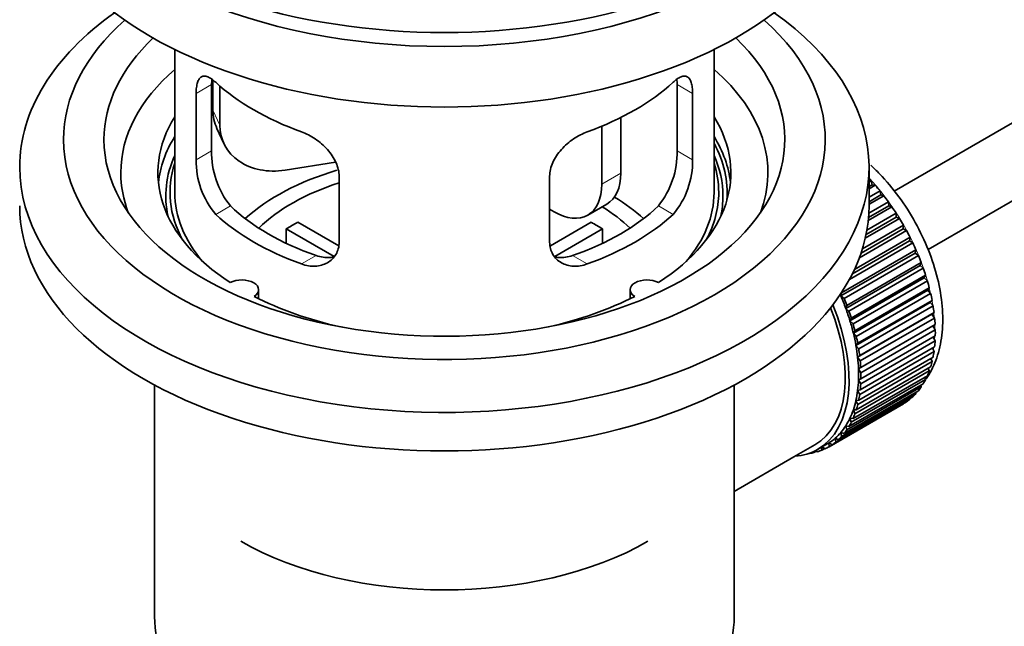
# Model space of a CAD drawing. Units: millimetres. Extents: x 0 to 1579, y 0 to 2137.
# Drawn here: x 253 to 326, y 194 to 238 of the extents above; entities that cross this region are included whole.
import ezdxf
from ezdxf import colors
from ezdxf.entities.mleader import LeaderData, LeaderLine
from ezdxf.math import Vec2, Vec3

# ---------------------------------------------------------------- set-up
doc = ezdxf.new("R2010")
doc.units = ezdxf.units.MM
doc.layers.add('DV7_Défaut', color=7, linetype='Continuous')
doc.layers.add('Défaut', color=7, linetype='Continuous')

# ---------------------------------------------------------------- blocks, each defined once
blk = doc.blocks.new('_DOT')
at = {"color": 0}
blk.add_line((0, 0), (-1, 0), dxfattribs=at)
at = {"color": 0, "const_width": 0.333}
blk.add_lwpolyline([(-0.1665, 0, 1), (0.1665, 0, 1)], format="xyb", close=True, dxfattribs=at)
blk = doc.blocks.new('SE6')
at = {"layer": 'DV7_Défaut', "color": 7, "linetype": 'Continuous', "lineweight": 35}
for p, q in [((417.483, 283.207), (318.019, 225.781)), ((320.54, 221.463), (417.045, 277.18)), ((264.662, 236.282), (264.662, 225.681)), ((304.662, 225.681), (304.662, 236.282)), ((267.5, 233.993), (267.5, 231.789)), ((266.249, 233.013), (266.249, 228.114)), ((267.4, 228.779), (267.4, 233.678)), ((268.017, 233.568), (268.017, 230.673)), ((301.924, 233.678), (301.924, 228.779)), ((303.075, 228.114), (303.075, 233.013)), ((297.744, 231.235), (297.744, 227.11)), ((267.794, 230.431), (268.311, 229.316)), ((296.329, 230.591), (296.329, 226.293)), ((276.587, 227.917), (272.847, 227.338)), ((316.162, 224.701), (316.162, 227.559)), ((276.855, 221.99), (276.855, 226.889)), ((292.469, 226.889), (292.469, 221.99)), ((316.162, 226.46), (316.326, 226.554)), ((316.326, 226.554), (316.398, 226.249)), ((316.398, 226.249), (316.162, 226.113)), ((316.621, 226.22), (316.162, 225.954)), ((316.162, 225.325), (316.976, 225.795)), ((316.398, 226.249), (316.621, 226.22)), ((316.976, 225.795), (317.026, 225.495)), ((316.148, 224.155), (317.593, 224.989)), ((317.026, 225.495), (316.162, 224.996)), ((317.257, 225.439), (316.162, 224.807)), ((317.026, 225.495), (317.257, 225.439)), ((317.593, 224.989), (317.622, 224.697)), ((292.794, 224.252), (292.469, 224.44)), ((295.294, 224.004), (296.708, 224.821)), ((317.858, 224.614), (316.104, 223.601)), ((317.622, 224.697), (316.126, 223.834)), ((317.622, 224.697), (317.858, 224.614)), ((318.419, 223.751), (315.883, 222.287)), ((318.18, 223.861), (315.945, 222.571)), ((316.006, 222.892), (318.172, 224.143)), ((318.172, 224.143), (318.18, 223.861)), ((318.18, 223.861), (318.419, 223.751)), ((276.48, 220.933), (272.932, 222.982)), ((272.932, 221.912), (272.932, 222.982)), ((273.781, 223.472), (276.824, 221.714)), ((292.523, 221.728), (295.544, 223.472)), ((296.392, 222.982), (292.854, 220.939)), ((296.392, 222.982), (296.392, 221.912)), ((318.936, 222.858), (315.445, 220.843)), ((318.696, 222.994), (315.569, 221.188)), ((315.673, 221.509), (318.709, 223.262)), ((318.709, 223.262), (318.696, 222.994)), ((318.696, 222.994), (318.936, 222.858)), ((319.166, 222.102), (314.924, 219.653)), ((315.081, 219.977), (319.201, 222.356)), ((319.201, 222.356), (319.166, 222.102)), ((319.166, 222.102), (319.405, 221.942)), ((314.126, 218.245), (319.641, 221.43)), ((319.405, 221.942), (314.701, 219.226)), ((319.641, 221.43), (319.585, 221.193)), ((319.585, 221.193), (314.07, 218.008)), ((319.822, 221.01), (314.306, 217.825)), ((319.585, 221.193), (319.822, 221.01)), ((319.951, 220.274), (314.436, 217.09)), ((314.513, 217.308), (320.028, 220.492)), ((320.183, 220.069), (314.668, 216.885)), ((320.028, 220.492), (319.951, 220.274)), ((319.951, 220.274), (320.183, 220.069)), ((320.261, 219.352), (314.746, 216.168)), ((314.842, 216.366), (320.358, 219.55)), ((320.487, 219.128), (314.971, 215.943)), ((320.358, 219.55), (320.261, 219.352)), ((320.261, 219.352), (320.487, 219.128)), ((270.886, 217.809), (270.886, 218.475)), ((298.438, 218.475), (298.438, 217.809)), ((320.512, 218.436), (314.996, 215.252)), ((315.112, 215.427), (320.628, 218.611)), ((320.628, 218.611), (320.512, 218.436)), ((320.512, 218.436), (320.729, 218.193)), ((314.07, 218.008), (314.126, 218.245)), ((314.306, 217.825), (314.07, 218.008)), ((320.729, 218.193), (315.214, 215.009)), ((315.321, 214.499), (320.836, 217.684)), ((320.836, 217.684), (320.702, 217.532)), ((314.436, 217.09), (314.513, 217.308)), ((314.668, 216.885), (314.436, 217.09)), ((320.702, 217.532), (315.186, 214.347)), ((320.909, 217.273), (315.394, 214.088)), ((320.702, 217.532), (320.909, 217.273)), ((314.746, 216.168), (314.842, 216.366)), ((320.829, 216.647), (315.314, 213.463)), ((315.465, 213.59), (320.981, 216.774)), ((321.025, 216.374), (315.509, 213.19)), ((320.981, 216.774), (320.829, 216.647)), ((320.829, 216.647), (321.025, 216.374)), ((314.971, 215.943), (314.746, 216.168)), ((320.893, 215.789), (315.378, 212.605)), ((315.545, 212.706), (321.061, 215.891)), ((321.076, 215.504), (315.56, 212.32)), ((321.061, 215.891), (320.893, 215.789)), ((320.893, 215.789), (321.076, 215.504)), ((314.996, 215.252), (315.112, 215.427)), ((315.214, 215.009), (314.996, 215.252)), ((315.56, 211.856), (321.076, 215.04)), ((320.906, 214.942), (321.061, 214.67)), ((315.186, 214.347), (315.321, 214.499)), ((315.394, 214.088), (315.186, 214.347)), ((315.509, 211.044), (321.025, 214.229)), ((321.061, 214.67), (315.545, 211.486)), ((320.855, 214.13), (320.981, 213.879)), ((315.314, 213.463), (315.465, 213.59)), ((315.509, 213.19), (315.314, 213.463)), ((315.394, 210.279), (320.909, 213.464)), ((320.981, 213.879), (315.465, 210.695)), ((320.737, 213.364), (320.836, 213.137)), ((315.214, 209.567), (320.729, 212.751)), ((320.836, 213.137), (315.321, 209.953)), ((315.378, 212.605), (315.545, 212.706)), ((315.56, 212.32), (315.378, 212.605)), ((320.553, 212.649), (320.628, 212.45)), ((320.358, 211.823), (314.842, 208.639)), ((314.971, 208.912), (320.487, 212.096)), ((320.628, 212.45), (315.112, 209.265)), ((315.378, 211.781), (315.56, 211.856)), ((320.305, 211.992), (320.358, 211.823)), ((263.162, 211.41), (263.162, 194.246)), ((306.162, 194.246), (306.162, 211.41)), ((320.028, 211.262), (314.513, 208.077)), ((314.668, 208.321), (320.183, 211.505)), ((315.545, 211.486), (315.378, 211.781)), ((319.994, 211.396), (320.028, 211.262)), ((319.201, 210.354), (313.685, 207.169)), ((313.889, 207.347), (319.405, 210.531)), ((319.641, 210.771), (314.126, 207.586)), ((314.306, 207.798), (319.822, 210.982)), ((315.314, 210.997), (315.509, 211.044)), ((315.465, 210.695), (315.314, 210.997)), ((319.194, 210.41), (319.201, 210.354)), ((319.623, 210.868), (319.641, 210.771)), ((318.709, 210.014), (313.194, 206.829)), ((313.42, 206.972), (318.936, 210.157)), ((315.186, 210.26), (315.394, 210.279)), ((315.321, 209.953), (315.186, 210.26)), ((318.709, 210.026), (318.709, 210.014)), ((314.842, 208.639), (314.746, 208.948)), ((314.746, 208.948), (314.971, 208.912)), ((315.112, 209.265), (314.996, 209.575)), ((314.996, 209.575), (315.214, 209.567)), ((314.513, 208.077), (314.436, 208.384)), ((314.436, 208.384), (314.668, 208.321)), ((313.685, 207.169), (313.65, 207.463)), ((313.65, 207.463), (313.889, 207.347)), ((314.126, 207.586), (314.07, 207.888)), ((314.07, 207.888), (314.306, 207.798)), ((310.593, 206.078), (312.149, 206.977)), ((312.349, 206.63), (313.056, 207.038)), ((312.657, 206.57), (312.664, 206.812)), ((312.875, 206.696), (312.657, 206.57)), ((312.688, 206.826), (312.903, 206.676)), ((313.194, 206.829), (313.181, 207.114)), ((313.181, 207.114), (313.42, 206.972)), ((306.162, 203.52), (310.593, 206.078)), ((311.728, 206.343), (311.741, 206.331)), ((312.281, 206.511), (312.077, 206.393)), ((312.077, 206.393), (312.089, 206.493)), ((312.22, 206.559), (312.342, 206.462))]:
    blk.add_line(p, q, dxfattribs=at)
at = {"layer": 'DV7_Défaut', "color": 7, "linetype": 'Continuous', "lineweight": 18}
for p, q in [((266.249, 233.013), (267.4, 233.678)), ((303.075, 233.013), (301.924, 233.678)), ((267.5, 231.789), (268.017, 230.673)), ((266.249, 228.114), (267.4, 228.779)), ((303.075, 228.114), (301.924, 228.779)), ((296.329, 226.293), (297.744, 227.11)), ((267.701, 224.053), (268.791, 224.683)), ((301.624, 224.053), (300.533, 224.683)), ((274.065, 220.379), (275.155, 221.009)), ((295.26, 220.379), (294.169, 221.009))]:
    blk.add_line(p, q, dxfattribs=at)
at = {"layer": 'DV7_Défaut', "color": 7, "linetype": 'Continuous', "lineweight": 35}
for centre, radius, start, end in [((273.72, 228.641), 6.321, 178.7495, 218.76651), ((295.605, 228.641), 6.32, 321.23072, 1.25327), ((272.385, 228.018), 6.137, 179.1058, 220.24344), ((296.938, 228.018), 6.138, 319.7591, 0.89167)]:
    blk.add_arc(centre, radius, start, end, dxfattribs=at)
for centre, major_axis, ratio, start_param, end_param in [((284.662, 255.728), (-31.5, 0), 0.57735, 0, 3.141593), ((284.662, 249.768), (-30.75, 0), 0.57735, 0, 3.141593), ((284.662, 254.258), (-30.75, 0), 0.57735, 0.25974, 2.881853), ((284.662, 227.559), (-31.5, 0), 0.57735, 5.60183, 6.283185), ((284.662, 227.559), (-31.5, 0), 0.57735, 0, 3.822948), ((284.662, 229.6), (-28.25, 0), 0.57735, 5.708569, 6.283185), ((284.662, 229.6), (-28.25, 0), 0.57735, 0, 3.716209), ((284.662, 229.6), (-25.25, 0), 0.57735, 5.739722, 6.283185), ((284.662, 229.6), (-25.25, 0), 0.57735, 0, 3.685056), ((284.662, 227.151), (-23.999, 0), 0.57735, 5.697563, 6.283185), ((284.662, 227.151), (-23.999, 0), 0.57735, 2.925762, 3.727215), ((284.662, 239.97), (-20, 0), 0.57735, 0.558455, 1.012341), ((284.662, 239.97), (20, 0), 0.57735, 5.270844, 5.72473), ((272.329, 232.536), (4.535, 2.105), 0.788675, 2.790713, 3.141593), ((284.662, 227.151), (21.25, 0), 0.57735, 2.796891, 3.868159), ((284.662, 227.151), (-21.25, 0), 0.57735, 2.415027, 3.486294), ((272.847, 231.42), (4.535, 2.105), 0.788675, 2.790713, 4.36151), ((284.662, 225.681), (21.25, 0), 0.57735, 2.796891, 3.081661), ((284.662, 225.681), (-21.25, 0), 0.57735, 3.201525, 3.486294), ((284.662, 225.681), (-20.976, 0), 0.57735, 3.093913, 3.447843), ((284.662, 225.425), (20.663, 0), 0.57735, 2.887587, 3.268854), ((284.662, 225.425), (20.663, 0), 0.57735, 0, 0.254006), ((284.662, 227.151), (-23.999, 0), 0.57735, 0, 0.21583), ((284.662, 225.681), (20.35, 0), 0.57735, 2.955859, 3.445055), ((284.662, 218.332), (-17.5, 0), 0.57735, 5.18591, 5.717814), ((284.662, 225.681), (20.35, 0), 0.57735, 0, 0.185734), ((294.208, 229.151), (-2.5, 4.33), 0.57735, 3.141593, 3.926991), ((312.946, 219.965), (-5.75, 9.959), 0.57735, -1.214048, -1.191961), ((284.662, 225.681), (-20, 0), 0.57735, 0, 0.458666), ((284.662, 218.332), (-16, 0), 0.57735, 5.222101, 5.748726), ((292.794, 228.335), (-2.5, 4.33), 0.57735, 2.356194, 3.926991), ((284.662, 225.681), (-20, 0), 0.57735, 2.682927, 3.141593), ((284.662, 225.681), (20.35, 0), 0.57735, 5.979723, 6.283185), ((312.946, 219.965), (-5.75, 9.959), 0.57735, -1.303808, -1.254346), ((284.662, 218.332), (-17.5, 0), 0.57735, 3.706964, 3.90805), ((284.662, 225.425), (20.663, 0), 0.57735, 6.155924, 6.283185), ((312.946, 219.965), (-5.75, 9.959), 0.57735, -1.393567, -1.344106), ((284.662, 224.701), (-31.5, 0), 0.57735, 0, 3.141593), ((284.662, 230.172), (-18.5, 0), 0.57735, 0.53969, 1.031106), ((284.662, 230.172), (18.5, 0), 0.57735, 5.252079, 5.743495), ((284.662, 218.332), (-16, 0), 0.57735, 3.676052, 3.891291), ((312.946, 219.965), (-5.75, 9.959), 0.57735, -1.483327, -1.433866), ((284.662, 230.172), (-20, 0), 0.57735, 0.558455, 1.012341), ((284.662, 230.172), (20, 0), 0.57735, 5.270844, 5.72473), ((312.946, 219.965), (-5.75, 9.959), 0.57735, 4.710098, 4.75956), ((284.662, 216.699), (-16, 0), 0.57735, -0.822907, -0.747889), ((284.662, 216.699), (16, 0), 0.57735, 0.747889, 0.822907), ((312.946, 219.965), (5.75, -9.959), 0.57735, 1.478746, 1.528207), ((312.946, 219.965), (5.75, -9.959), 0.57735, 1.388986, 1.438447), ((312.946, 219.965), (5.75, -9.959), 0.57735, 1.299226, 1.348688), ((312.946, 219.965), (5.75, -9.959), 0.57735, 1.209466, 1.258928), ((269.636, 218.475), (-1.25, 0), 0.57735, 2.38561, 5.468371), ((299.688, 218.475), (1.25, 0), 0.57735, 0.814814, 3.897575), ((312.946, 219.965), (5.75, -9.959), 0.57735, 1.119707, 1.169168), ((284.662, 227.151), (21.25, 0), 0.57735, 3.985823, 4.340705), ((284.662, 227.151), (21.25, 0), 0.57735, 5.084073, 5.438955), ((307.431, 216.781), (5.625, -9.743), 0.57735, 1.279077, 1.368837), ((307.431, 216.781), (5.75, -9.959), 0.57735, 1.299226, 1.348688), ((312.946, 219.965), (5.75, -9.959), 0.57735, 1.029947, 1.079408), ((306.724, 216.373), (-5.425, 9.396), 0.57735, 3.141593, 4.467233), ((306.724, 216.373), (5.625, -9.743), 0.57735, 0, 1.343844), ((307.431, 216.781), (5.625, -9.743), 0.57735, 1.189317, 1.279077), ((312.946, 219.965), (5.75, -9.959), 0.57735, 0.940187, 0.989648), ((307.431, 216.781), (5.75, -9.959), 0.57735, 1.209466, 1.258928), ((312.946, 219.965), (5.75, -9.959), 0.57735, 0.850427, 0.899889), ((307.431, 216.781), (5.625, -9.743), 0.57735, 1.099557, 1.189317), ((307.431, 216.781), (5.75, -9.959), 0.57735, 1.119707, 1.169168), ((312.946, 219.965), (5.75, -9.959), 0.57735, 0.760668, 0.810129), ((307.431, 216.781), (5.625, -9.743), 0.57735, 1.009798, 1.099557), ((307.431, 216.781), (5.75, -9.959), 0.57735, 1.029947, 1.079408), ((307.431, 216.781), (5.625, -9.743), 0.57735, 0.920038, 1.009798), ((307.431, 216.781), (5.75, -9.959), 0.57735, 0.940187, 0.989648), ((312.946, 219.965), (5.75, -9.959), 0.57735, 0.670908, 0.720369), ((307.431, 216.781), (5.625, -9.743), 0.57735, 0.830278, 0.920038), ((312.946, 219.965), (5.75, -9.959), 0.57735, 0.581148, 0.630609), ((307.431, 216.781), (5.625, -9.743), 0.57735, 0.740518, 0.830278), ((307.431, 216.781), (5.75, -9.959), 0.57735, 0.850427, 0.899889), ((312.946, 219.965), (5.75, -9.959), 0.57735, 0.491388, 0.540849), ((307.431, 216.781), (5.75, -9.959), 0.57735, 0.760668, 0.810129), ((312.946, 219.965), (5.75, -9.959), 0.57735, 0.311869, 0.36133), ((312.946, 219.965), (5.75, -9.959), 0.57735, 0.401628, 0.45109), ((307.431, 216.781), (5.625, -9.743), 0.57735, 0.650758, 0.740518), ((307.431, 216.781), (5.75, -9.959), 0.57735, 0.670908, 0.720369), ((312.946, 219.965), (5.75, -9.959), 0.57735, 0.222109, 0.27157), ((307.431, 216.781), (5.625, -9.743), 0.57735, 0.560999, 0.650758), ((307.431, 216.781), (5.75, -9.959), 0.57735, 0.581148, 0.630609), ((312.946, 219.965), (5.75, -9.959), 0.57735, 0.042589, 0.09205), ((312.946, 219.965), (5.75, -9.959), 0.57735, 0.132349, 0.18181), ((307.431, 216.781), (5.625, -9.743), 0.57735, 0.471239, 0.560999), ((307.431, 216.781), (5.75, -9.959), 0.57735, 0.491388, 0.540849), ((307.431, 216.781), (5.625, -9.743), 0.57735, 0.291719, 0.381479), ((307.431, 216.781), (5.625, -9.743), 0.57735, 0.381479, 0.471239), ((307.431, 216.781), (5.75, -9.959), 0.57735, 0.401628, 0.45109), ((307.431, 216.781), (5.625, -9.743), 0.57735, 0.20196, 0.291719), ((307.431, 216.781), (5.75, -9.959), 0.57735, 0.311869, 0.36133), ((307.431, 216.781), (5.625, -9.743), 0.57735, 0.02244, 0.1122), ((307.431, 216.781), (5.625, -9.743), 0.57735, 0.1122, 0.20196), ((307.431, 216.781), (5.75, -9.959), 0.57735, 0.132349, 0.18181), ((307.431, 216.781), (5.75, -9.959), 0.57735, 0.222109, 0.27157), ((307.431, 216.781), (-5.75, 9.959), 0.57735, 3.094422, 3.143883), ((307.431, 216.781), (-5.625, 9.743), 0.57735, 3.141593, 3.164033), ((307.431, 216.781), (5.75, -9.959), 0.57735, 0.042589, 0.09205), ((306.724, 216.373), (5.625, -9.743), 0.57735, 6.015722, 6.283185), ((307.431, 216.781), (5.75, -9.959), 0.57735, -0.22669, -0.177229), ((307.431, 216.781), (5.75, -9.959), 0.57735, -0.13693, -0.087469), ((284.662, 208.535), (21.35, 0), 0.57735, 3.926991, 5.497787), ((284.662, 194.246), (-21.5, 0), 0.57735, 0, 3.141593)]:
    blk.add_ellipse(centre, major_axis=major_axis, ratio=ratio, start_param=start_param, end_param=end_param, dxfattribs=at)
at = {"layer": 'DV7_Défaut', "color": 7, "linetype": 'Continuous', "lineweight": 18}
for start_param, end_param in [(4.028203, 5.100992), (3.938075, 3.97227), (3.848215, 3.878615), (3.758625, 3.783987)]:
    blk.add_ellipse((313.088, 220.047), major_axis=(-5.625, 9.743), ratio=0.57735, start_param=start_param, end_param=end_param, dxfattribs=at)
at = {"layer": 'DV7_Défaut', "color": 7, "linetype": 'Continuous', "lineweight": 35}
for points, knots in [([(267.701, 233.851), (267.593, 233.95), (267.49, 234.033), (267.292, 234.168), (267.196, 234.22), (267.017, 234.289), (266.934, 234.307), (266.779, 234.308), (266.707, 234.29), (266.58, 234.22), (266.524, 234.168), (266.425, 234.027), (266.383, 233.938), (266.317, 233.728), (266.292, 233.608), (266.257, 233.332), (266.249, 233.179), (266.249, 233.013)], [0, 0, 0, 0, 0.125, 0.125, 0.25, 0.25, 0.375, 0.375, 0.5, 0.5, 0.625, 0.625, 0.75, 0.75, 0.875, 0.875, 1, 1, 1, 1]), ([(303.075, 233.013), (303.075, 233.178), (303.067, 233.329), (303.033, 233.603), (303.008, 233.727), (302.941, 233.937), (302.9, 234.025), (302.802, 234.167), (302.745, 234.22), (302.617, 234.29), (302.546, 234.308), (302.391, 234.307), (302.308, 234.289), (302.129, 234.221), (302.033, 234.169), (301.834, 234.033), (301.731, 233.95), (301.624, 233.851)], [0, 0, 0, 0, 0.125, 0.125, 0.25, 0.25, 0.375, 0.375, 0.5, 0.5, 0.625, 0.625, 0.75, 0.75, 0.875, 0.875, 1, 1, 1, 1]), ([(276.855, 226.889), (276.855, 227.055), (276.835, 227.222), (276.756, 227.56), (276.697, 227.733), (276.545, 228.07), (276.453, 228.235), (276.238, 228.558), (276.116, 228.715), (275.852, 229.01), (275.708, 229.152), (275.404, 229.417), (275.246, 229.538), (274.919, 229.761), (274.749, 229.863), (274.407, 230.04), (274.236, 230.115), (274.065, 230.177)], [0, 0, 0, 0, 0.125, 0.125, 0.25, 0.25, 0.375, 0.375, 0.5, 0.5, 0.625, 0.625, 0.75, 0.75, 0.875, 0.875, 1, 1, 1, 1]), ([(295.26, 230.177), (295.088, 230.115), (294.917, 230.04), (294.578, 229.864), (294.408, 229.763), (294.079, 229.539), (293.921, 229.417), (293.619, 229.154), (293.474, 229.012), (293.209, 228.715), (293.089, 228.561), (292.874, 228.239), (292.78, 228.071), (292.628, 227.736), (292.569, 227.567), (292.489, 227.225), (292.469, 227.055), (292.469, 226.889)], [0, 0, 0, 0, 0.125, 0.125, 0.25, 0.25, 0.375, 0.375, 0.5, 0.5, 0.625, 0.625, 0.75, 0.75, 0.875, 0.875, 1, 1, 1, 1]), ([(320.383, 211.836), (320.458, 211.945), (320.815, 212.502), (321.309, 213.603), (321.644, 215.318), (321.642, 217.242), (321.294, 219.31), (320.613, 221.421), (319.636, 223.477), (318.4, 225.404), (317.248, 226.774), (316.506, 227.499), (316.286, 227.702)], [0, 0, 0, 0, 0.026299, 0.131569, 0.2421, 0.358082, 0.476823, 0.595552, 0.713863, 0.832106, 0.950776, 1, 1, 1, 1]), ([(274.065, 220.379), (274.236, 220.317), (274.407, 220.273), (274.746, 220.22), (274.916, 220.211), (275.245, 220.228), (275.403, 220.253), (275.705, 220.338), (275.85, 220.397), (276.115, 220.546), (276.235, 220.636), (276.45, 220.844), (276.544, 220.964), (276.696, 221.222), (276.755, 221.362), (276.835, 221.665), (276.855, 221.824), (276.855, 221.99)], [0, 0, 0, 0, 0.125, 0.125, 0.25, 0.25, 0.375, 0.375, 0.5, 0.5, 0.625, 0.625, 0.75, 0.75, 0.875, 0.875, 1, 1, 1, 1]), ([(292.469, 221.99), (292.469, 221.825), (292.489, 221.667), (292.568, 221.368), (292.627, 221.224), (292.779, 220.964), (292.871, 220.847), (293.086, 220.638), (293.209, 220.547), (293.473, 220.398), (293.616, 220.338), (293.921, 220.253), (294.078, 220.228), (294.405, 220.211), (294.575, 220.22), (294.917, 220.273), (295.088, 220.317), (295.26, 220.379)], [0, 0, 0, 0, 0.125, 0.125, 0.25, 0.25, 0.375, 0.375, 0.5, 0.5, 0.625, 0.625, 0.75, 0.75, 0.875, 0.875, 1, 1, 1, 1]), ([(276.494, 220.898), (276.395, 220.879), (276.293, 220.866), (276.024, 220.85), (275.85, 220.857), (275.504, 220.906), (275.33, 220.948), (275.155, 221.009)], [0, 0, 0, 0, 0.23685, 0.23685, 0.618425, 0.618425, 1, 1, 1, 1]), ([(294.169, 221.009), (293.994, 220.948), (293.821, 220.906), (293.476, 220.857), (293.303, 220.849), (293.033, 220.866), (292.933, 220.879), (292.836, 220.897)], [0, 0, 0, 0, 0.38295, 0.38295, 0.765899, 0.765899, 1, 1, 1, 1])]:
    blk.add_open_spline(points, degree=3, knots=knots, dxfattribs=at)
for points in [[(267.4, 233.678), (267.4, 233.819), (267.406, 233.949), (267.418, 234.068)], [(301.905, 234.085), (301.917, 233.961), (301.924, 233.824), (301.924, 233.678)]]:
    blk.add_open_spline(points, degree=3, dxfattribs=at)

msp = doc.modelspace()

# ---------------------------------------------------------------- block references
at = {"layer": 'Défaut'}
msp.add_blockref('SE6', (0, 0), dxfattribs=at)

# ---------------------------------------------------------------- leaders
at = {"layer": 'Défaut', "color": 7, "linetype": 'Continuous', "lineweight": 18}
ml = msp.add_multileader_mtext('Standard', dxfattribs=at)
ml.set_content('{\\pxsm0.9;\\fSolid Edge ISO|b1||i0||c0|p34;\\W1.;29/12/2016\\P}', color=256)
ml.set_leader_properties()
ml.set_arrow_properties(name='DOT')
ml.build(insert=Vec2(0, 0))
ml.multileader.update_dxf_attribs({"leader_type": 0, "dogleg_length": 0, "arrow_head_size": 12})
ctx = ml.context
ctx.base_point, ctx.char_height, ctx.arrow_head_size, ctx.landing_gap_size = Vec3(1216.963, 2129.746), 12, 12, 4.2
notes = []
notes.append((ctx, [(0, (0, 0, 0), (0, 0), (1, 0), 1, [])]))
ctx.mtext.insert = Vec3(1218.963, 2135.866)
ml = msp.add_multileader_mtext('Standard', dxfattribs=at)
ml.set_content('{\\pxsm0.9;\\fArial|b1||i0||c0|p34;\\W1.;151M\\P}', color=256)
ml.set_leader_properties()
ml.set_arrow_properties(name='DOT')
ml.build(insert=Vec2(0, 0))
ml.multileader.update_dxf_attribs({"leader_type": 0, "dogleg_length": 0, "arrow_head_size": 12})
ctx = ml.context
ctx.base_point, ctx.char_height, ctx.arrow_head_size, ctx.landing_gap_size = Vec3(497.836, 2129.578), 12, 12, 4.2
notes.append((ctx, [(0, (0, 0, 0), (0, 0), (1, 0), 1, [])]))
ctx.mtext.insert = Vec3(499.836, 2135.68)
for ctx, leaders in notes:
    for number, flags, end, landing, length, lines in leaders:
        leader = LeaderData()
        leader.index, (leader.has_last_leader_line, leader.has_dogleg_vector, leader.attachment_direction) = number, flags
        leader.last_leader_point, leader.dogleg_vector, leader.dogleg_length = Vec3(end), Vec3(landing), length
        for number, points, colour, breaks in lines:
            line = LeaderLine()
            line.index, line.vertices, line.color, line.breaks = number, Vec3.list(points), colors.encode_raw_color(colour), breaks
            leader.lines.append(line)
        ctx.leaders.append(leader)

doc.saveas('drawing.dxf')
